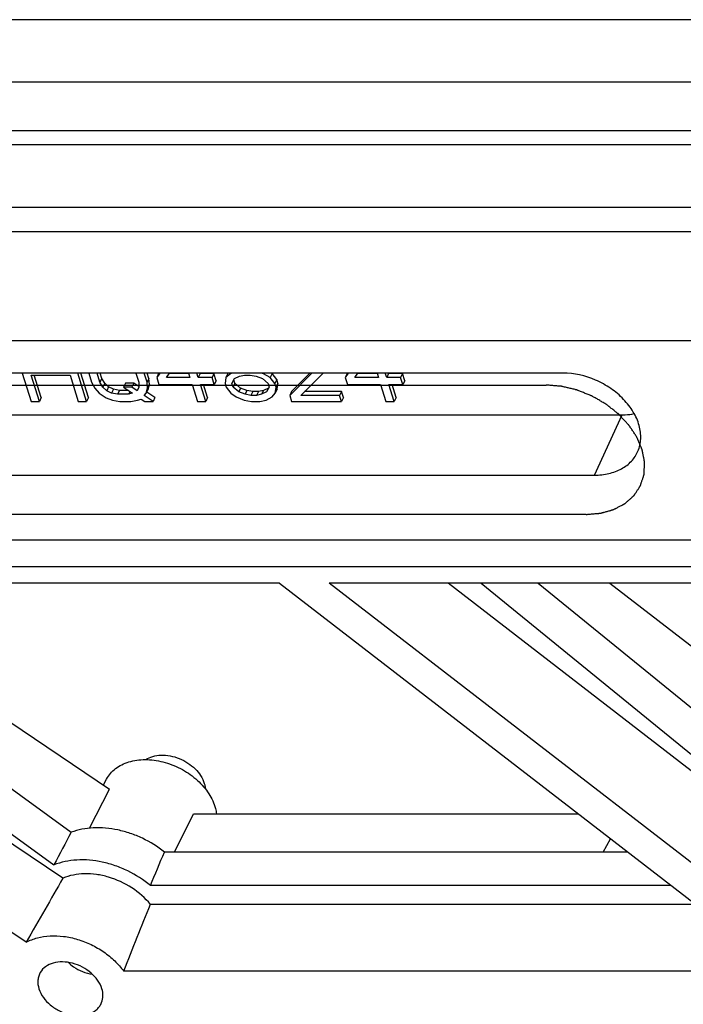
# Model space of a CAD drawing. Units: millimetres. Extents: x 1188 to 1867, y -140 to 341.
# Drawn here: x 1422 to 1450, y -32 to 10 of the extents above; entities that cross this region are included whole.
import ezdxf

# ---------------------------------------------------------------- set-up
doc = ezdxf.new("R2010")
doc.units = ezdxf.units.MM
doc.layers.add('02___PRT_ALL_AXES', color=7, linetype='Continuous')
doc.layers.add('03___PRT_ALL_CURVES', color=7, linetype='Continuous')

msp = doc.modelspace()

# ---------------------------------------------------------------- linework, layer by layer
at = {"color": 7, "linetype": 'Continuous'}
for p, q in [((1583.477, 9.575), (1328.981, 9.575)), ((1454.414, 6.957), (1327.861, 6.957)), ((1453.466, 4.92), (1330.631, 4.92)), ((1453.198, 4.342), (1330.959, 4.342)), ((1451.974, 1.712), (1325.619, 1.712)), ((1579.014, 0.699), (1325.185, 0.699)), ((1559.383, -3.872), (1348.497, -3.872)), ((1445.236, -5.214), (1400.672, -5.214)), ((1422.594, -5.214), (1422.963, -6.406)), ((1423.311, -6.406), (1422.968, -5.298)), ((1422.968, -5.298), (1424.593, -5.298)), ((1423.39, -6.245), (1423.097, -5.298)), ((1424.593, -5.298), (1424.936, -6.406)), ((1425.284, -6.406), (1424.915, -5.214)), ((1425.363, -6.245), (1425.044, -5.214)), ((1425.38, -5.214), (1425.499, -5.6)), ((1425.847, -5.6), (1425.728, -5.214)), ((1425.926, -5.439), (1425.857, -5.214)), ((1427.353, -5.214), (1427.472, -5.6)), ((1427.82, -5.6), (1427.701, -5.214)), ((1427.899, -5.439), (1427.83, -5.214)), ((1428.353, -5.214), (1428.222, -5.398)), ((1428.301, -5.237), (1428.222, -5.398)), ((1428.317, -5.214), (1428.301, -5.237)), ((1428.628, -5.398), (1428.761, -5.214)), ((1429.565, -5.237), (1428.744, -5.237)), ((1429.558, -5.214), (1429.614, -5.398)), ((1429.963, -5.398), (1429.906, -5.214)), ((1430.042, -5.237), (1429.963, -5.398)), ((1430.042, -5.237), (1430.035, -5.214)), ((1430.622, -5.237), (1430.042, -5.237)), ((1430.622, -5.237), (1430.543, -5.398)), ((1430.715, -5.54), (1430.622, -5.237)), ((1431.202, -5.237), (1431.123, -5.398)), ((1431.309, -5.247), (1431.123, -5.398)), ((1431.23, -5.214), (1431.202, -5.237)), ((1431.325, -5.214), (1431.309, -5.247)), ((1431.374, -5.214), (1431.309, -5.247)), ((1431.487, -5.449), (1431.688, -5.348)), ((1431.688, -5.348), (1431.904, -5.298)), ((1431.904, -5.298), (1432.136, -5.298)), ((1432.136, -5.298), (1432.384, -5.348)), ((1432.384, -5.348), (1432.647, -5.449)), ((1432.701, -5.247), (1432.615, -5.214)), ((1432.717, -5.214), (1432.701, -5.247)), ((1432.98, -5.398), (1432.701, -5.247)), ((1433.059, -5.237), (1432.98, -5.398)), ((1433.059, -5.237), (1433.017, -5.214)), ((1433.253, -5.489), (1433.059, -5.237)), ((1434.716, -5.214), (1433.794, -6.154)), ((1434.637, -5.214), (1433.873, -5.993)), ((1434.258, -6.154), (1435.198, -5.214)), ((1436.245, -5.214), (1436.113, -5.398)), ((1436.192, -5.237), (1436.113, -5.398)), ((1436.209, -5.214), (1436.192, -5.237)), ((1436.52, -5.398), (1436.652, -5.214)), ((1437.456, -5.237), (1436.636, -5.237)), ((1437.449, -5.214), (1437.506, -5.398)), ((1437.854, -5.398), (1437.797, -5.214)), ((1437.933, -5.237), (1437.854, -5.398)), ((1437.933, -5.237), (1437.926, -5.214)), ((1438.514, -5.237), (1437.933, -5.237)), ((1438.514, -5.237), (1438.435, -5.398)), ((1438.607, -5.54), (1438.514, -5.237)), ((1425.499, -5.6), (1425.635, -5.852)), ((1425.926, -5.439), (1425.847, -5.6)), ((1425.967, -5.802), (1425.847, -5.6)), ((1426.046, -5.64), (1425.926, -5.439)), ((1426.046, -5.64), (1425.967, -5.802)), ((1426.209, -5.792), (1426.046, -5.64)), ((1426.917, -5.64), (1426.838, -5.802)), ((1427.265, -5.64), (1426.917, -5.64)), ((1427.265, -5.64), (1427.186, -5.802)), ((1427.476, -5.785), (1427.265, -5.64)), ((1427.472, -5.6), (1427.476, -5.802)), ((1427.899, -5.439), (1427.82, -5.6)), ((1427.84, -5.852), (1427.82, -5.6)), ((1427.919, -5.691), (1427.84, -5.852)), ((1427.865, -5.892), (1427.919, -5.691)), ((1427.919, -5.691), (1427.899, -5.439)), ((1428.222, -5.398), (1428.315, -5.701)), ((1428.315, -5.701), (1429.708, -5.701)), ((1429.614, -5.398), (1428.628, -5.398)), ((1429.708, -5.701), (1429.926, -6.406)), ((1430.543, -5.398), (1429.963, -5.398)), ((1430.274, -6.406), (1430.056, -5.701)), ((1430.056, -5.701), (1430.636, -5.701)), ((1430.353, -6.245), (1430.185, -5.701)), ((1430.636, -5.701), (1430.543, -5.398)), ((1430.715, -5.54), (1430.636, -5.701)), ((1431.123, -5.398), (1431.085, -5.65)), ((1431.085, -5.65), (1431.132, -5.802)), ((1431.375, -5.65), (1431.487, -5.449)), ((1431.422, -5.802), (1431.375, -5.65)), ((1431.501, -5.64), (1431.422, -5.802)), ((1431.501, -5.64), (1431.458, -5.501)), ((1431.737, -5.842), (1431.501, -5.64)), ((1432.647, -5.449), (1432.884, -5.65)), ((1432.884, -5.65), (1432.93, -5.802)), ((1433.174, -5.65), (1432.98, -5.398)), ((1433.253, -5.489), (1433.174, -5.65)), ((1433.221, -5.802), (1433.174, -5.65)), ((1433.3, -5.64), (1433.221, -5.802)), ((1433.3, -5.64), (1433.253, -5.489)), ((1433.262, -5.892), (1433.3, -5.64)), ((1436.113, -5.398), (1436.207, -5.701)), ((1436.207, -5.701), (1437.6, -5.701)), ((1437.506, -5.398), (1436.52, -5.398)), ((1437.6, -5.701), (1437.818, -6.406)), ((1438.435, -5.398), (1437.854, -5.398)), ((1438.166, -6.406), (1437.948, -5.701)), ((1437.948, -5.701), (1438.528, -5.701)), ((1438.245, -6.245), (1438.077, -5.701)), ((1438.528, -5.701), (1438.435, -5.398)), ((1438.607, -5.54), (1438.528, -5.701)), ((1425.635, -5.852), (1425.813, -6.054)), ((1425.813, -6.054), (1426.107, -6.255)), ((1426.13, -5.953), (1425.967, -5.802)), ((1426.209, -5.792), (1426.13, -5.953)), ((1426.335, -6.054), (1426.13, -5.953)), ((1426.414, -5.892), (1426.209, -5.792)), ((1426.414, -5.892), (1426.335, -6.054)), ((1426.583, -6.104), (1426.335, -6.054)), ((1426.662, -5.943), (1426.414, -5.892)), ((1426.662, -5.943), (1426.583, -6.104)), ((1427.047, -6.104), (1426.583, -6.104)), ((1427.044, -5.943), (1426.662, -5.943)), ((1426.838, -5.802), (1427.206, -6.054)), ((1427.186, -5.802), (1426.838, -5.802)), ((1427.106, -5.985), (1427.047, -6.104)), ((1427.206, -6.054), (1427.047, -6.104)), ((1427.407, -5.953), (1427.186, -5.802)), ((1427.476, -5.802), (1427.407, -5.953)), ((1427.701, -6.154), (1427.786, -6.054)), ((1428.069, -6.406), (1427.701, -6.154)), ((1427.786, -6.054), (1427.84, -5.852)), ((1427.865, -5.892), (1427.786, -6.054)), ((1428.148, -6.245), (1427.807, -6.011)), ((1431.132, -5.802), (1431.326, -6.054)), ((1431.326, -6.054), (1431.546, -6.205)), ((1431.658, -6.003), (1431.422, -5.802)), ((1431.737, -5.842), (1431.658, -6.003)), ((1431.921, -6.104), (1431.658, -6.003)), ((1432.001, -5.943), (1431.737, -5.842)), ((1432.001, -5.943), (1431.921, -6.104)), ((1432.169, -6.154), (1431.921, -6.104)), ((1432.248, -5.993), (1432.001, -5.943)), ((1432.248, -5.993), (1432.169, -6.154)), ((1432.401, -6.154), (1432.169, -6.154)), ((1432.48, -5.993), (1432.248, -5.993)), ((1432.48, -5.993), (1432.401, -6.154)), ((1432.618, -6.104), (1432.401, -6.154)), ((1432.697, -5.943), (1432.48, -5.993)), ((1432.697, -5.943), (1432.618, -6.104)), ((1432.819, -6.003), (1432.618, -6.104)), ((1432.898, -5.842), (1432.697, -5.943)), ((1432.93, -5.802), (1432.819, -6.003)), ((1432.898, -5.842), (1432.819, -6.003)), ((1432.927, -5.79), (1432.898, -5.842)), ((1433.055, -6.205), (1433.182, -6.054)), ((1433.182, -6.054), (1433.221, -5.802)), ((1433.262, -5.892), (1433.182, -6.054)), ((1433.873, -5.993), (1433.794, -6.154)), ((1433.794, -6.154), (1433.872, -6.406)), ((1435.883, -6.154), (1434.258, -6.154)), ((1435.962, -5.993), (1434.419, -5.993)), ((1435.962, -5.993), (1435.883, -6.154)), ((1435.961, -6.406), (1435.883, -6.154)), ((1436.04, -6.245), (1435.962, -5.993)), ((1422.963, -6.406), (1423.311, -6.406)), ((1423.39, -6.245), (1423.311, -6.406)), ((1424.936, -6.406), (1425.284, -6.406)), ((1425.363, -6.245), (1425.284, -6.406)), ((1426.107, -6.255), (1426.371, -6.356)), ((1426.371, -6.356), (1426.676, -6.406)), ((1426.676, -6.406), (1427.141, -6.406)), ((1427.141, -6.406), (1427.415, -6.356)), ((1427.415, -6.356), (1427.574, -6.306)), ((1427.574, -6.306), (1427.721, -6.406)), ((1427.721, -6.406), (1428.069, -6.406)), ((1428.148, -6.245), (1428.069, -6.406)), ((1429.926, -6.406), (1430.274, -6.406)), ((1430.353, -6.245), (1430.274, -6.406)), ((1431.546, -6.205), (1431.883, -6.356)), ((1431.883, -6.356), (1432.189, -6.406)), ((1432.189, -6.406), (1432.537, -6.406)), ((1432.537, -6.406), (1432.812, -6.356)), ((1432.812, -6.356), (1433.055, -6.205)), ((1433.872, -6.406), (1435.961, -6.406)), ((1436.04, -6.245), (1435.961, -6.406)), ((1437.818, -6.406), (1438.166, -6.406)), ((1438.245, -6.245), (1438.166, -6.406)), ((1403.146, -6.965), (1447.71, -6.965)), ((1446.557, -9.488), (1447.71, -6.965)), ((1401.992, -9.488), (1446.557, -9.488)), ((1352.694, -12.195), (1561.193, -12.195)), ((1352.181, -13.316), (1560.68, -13.316)), ((1422.761, -29.039), (1400.443, -14.009)), ((1433.367, -14.009), (1400.443, -14.009)), ((1424.291, -26.364), (1405.944, -14.009)), ((1407.689, -14.009), (1423.918, -25.804)), ((1410.289, -14.009), (1424.639, -24.437)), ((1413.445, -14.009), (1426.248, -22.631)), ((1433.367, -14.009), (1452.979, -29.145)), ((1454.811, -28.954), (1435.446, -14.009)), ((1477.843, -14.009), (1435.446, -14.009)), ((1456.343, -26.295), (1440.424, -14.009)), ((1441.805, -14.009), (1456.144, -25.689)), ((1444.2, -14.009), (1456.871, -24.33)), ((1447.204, -14.009), (1458.287, -22.562)), ((1425.99, -22.457), (1426.123, -22.21)), ((1425.406, -24.266), (1426.248, -22.631)), ((1428.975, -25.264), (1429.759, -23.669)), ((1429.759, -23.669), (1445.884, -23.669)), ((1446.916, -25.264), (1447.226, -24.705)), ((1447.951, -25.264), (1428.546, -25.264)), ((1449.767, -26.666), (1427.959, -26.666)), ((1450.786, -27.453), (1427.957, -27.453)), ((1452.713, -30.256), (1426.841, -30.256))]:
    msp.add_line(p, q, dxfattribs=at)
for centre, major_axis, ratio, start_param, end_param in [((1415.908, -48.712), (31.962, 63.352), 0.047437, 1.201618, 1.224851), ((1407.716, -65.405), (29.407, 64.215), 0.040985, -0.904555, -0.876898), ((1363.528, -152.96), (72.122, 143.694), 0.031682, 0.508944, 0.546936), ((1365.221, -159.707), (68.428, 149.594), 0.02712, -0.512674, -0.47399)]:
    msp.add_ellipse(centre, major_axis=major_axis, ratio=ratio, start_param=start_param, end_param=end_param, dxfattribs=at)
for points, knots in [([(1448.375, -8.488), (1448.445, -8.325), (1448.525, -7.96), (1448.45, -7.386), (1448.195, -6.818), (1447.784, -6.291), (1447.245, -5.839), (1446.418, -5.38), (1445.703, -5.214), (1445.236, -5.214)], [0, 0, 0, 0, 0.101763, 0.210155, 0.328356, 0.456442, 0.592009, 0.73108, 1, 1, 1, 1]), ([(1447.71, -6.965), (1447.754, -6.965), (1447.924, -6.961), (1448.094, -6.94), (1448.218, -6.915)], [0, 0, 0, 0, 0.2562, 1, 1, 1, 1]), ([(1446.557, -9.488), (1446.76, -9.488), (1447.153, -9.447), (1447.69, -9.252), (1448.118, -8.93), (1448.31, -8.64), (1448.375, -8.488)], [0, 0, 0, 0, 0.278593, 0.535387, 0.772998, 1, 1, 1, 1]), ([(1426.123, -22.21), (1426.168, -22.126), (1426.279, -21.966), (1426.573, -21.69), (1427.067, -21.451), (1427.758, -21.363), (1428.5, -21.464), (1429.104, -21.696), (1429.553, -21.961), (1429.958, -22.268), (1430.371, -22.714), (1430.591, -23.142), (1430.658, -23.358)], [0, 0, 0, 0, 0.05079, 0.102872, 0.213746, 0.336589, 0.469954, 0.609049, 0.678889, 0.747758, 0.879431, 1, 1, 1, 1]), ([(1430.658, -23.358), (1430.666, -23.384), (1430.695, -23.486), (1430.715, -23.591), (1430.725, -23.669)], [0, 0, 0, 0, 0.254956, 1, 1, 1, 1]), ([(1428.546, -25.264), (1428.263, -25.037), (1427.794, -24.747), (1427.121, -24.474), (1426.438, -24.286), (1425.594, -24.206), (1424.934, -24.327), (1424.639, -24.437)], [0, 0, 0, 0, 0.262094, 0.39386, 0.523862, 0.772469, 1, 1, 1, 1]), ([(1427.959, -26.666), (1427.67, -26.424), (1427.187, -26.115), (1426.49, -25.825), (1425.781, -25.627), (1424.905, -25.546), (1424.221, -25.682), (1423.918, -25.804)], [0, 0, 0, 0, 0.262125, 0.394212, 0.524546, 0.773329, 1, 1, 1, 1]), ([(1427.957, -27.453), (1427.738, -27.185), (1427.198, -26.715), (1426.391, -26.342), (1425.704, -26.191), (1425.055, -26.15), (1424.572, -26.241), (1424.291, -26.364)], [0, 0, 0, 0, 0.255651, 0.51945, 0.648661, 0.772908, 1, 1, 1, 1]), ([(1422.761, -29.039), (1422.908, -28.96), (1423.233, -28.836), (1423.766, -28.756), (1424.335, -28.78), (1424.916, -28.904), (1425.483, -29.124), (1426.009, -29.429), (1426.471, -29.806), (1426.73, -30.101), (1426.841, -30.256)], [0, 0, 0, 0, 0.108742, 0.225463, 0.34956, 0.479268, 0.612057, 0.745009, 0.875187, 1, 1, 1, 1]), ([(1425.926, -30.984), (1425.848, -30.731), (1425.585, -30.381), (1425.121, -30.068), (1424.711, -29.907), (1424.292, -29.845), (1423.898, -29.889), (1423.565, -30.039), (1423.404, -30.21), (1423.349, -30.304)], [0, 0, 0, 0, 0.249904, 0.388419, 0.527757, 0.661673, 0.785357, 0.897143, 1, 1, 1, 1]), ([(1424.527, -29.887), (1424.593, -29.953), (1424.881, -30.194), (1425.247, -30.341), (1425.526, -30.376)], [0, 0, 0, 0, 0.248749, 1, 1, 1, 1]), ([(1423.349, -30.304), (1423.32, -30.352), (1423.274, -30.456), (1423.229, -30.687), (1423.253, -30.869), (1423.289, -30.984)], [0, 0, 0, 0, 0.240097, 0.48402, 1, 1, 1, 1]), ([(1423.289, -30.984), (1423.37, -31.248), (1423.652, -31.613), (1424.145, -31.928), (1424.577, -32.081), (1425.012, -32.124), (1425.411, -32.052), (1425.687, -31.892), (1425.841, -31.715), (1425.895, -31.615), (1425.916, -31.563)], [0, 0, 0, 0, 0.252577, 0.392594, 0.532587, 0.665835, 0.7876, 0.897173, 0.948989, 1, 1, 1, 1]), ([(1425.916, -31.563), (1425.951, -31.475), (1425.988, -31.278), (1425.956, -31.081), (1425.926, -30.984)], [0, 0, 0, 0, 0.483084, 1, 1, 1, 1])]:
    msp.add_open_spline(points, degree=3, knots=knots, dxfattribs=at)
at = {"layer": '02___PRT_ALL_AXES', "color": 7, "linetype": 'Continuous'}
for points, knots in [([(1427.761, -21.396), (1427.851, -21.336), (1428.062, -21.243), (1428.415, -21.193), (1428.795, -21.226), (1429.175, -21.339), (1429.532, -21.526), (1429.927, -21.841), (1430.146, -22.163), (1430.217, -22.391)], [0, 0, 0, 0, 0.109113, 0.228218, 0.35638, 0.490527, 0.626376, 0.759327, 1, 1, 1, 1]), ([(1430.217, -22.391), (1430.223, -22.41), (1430.244, -22.485), (1430.257, -22.563), (1430.261, -22.621)], [0, 0, 0, 0, 0.25606, 1, 1, 1, 1])]:
    msp.add_open_spline(points, degree=3, knots=knots, dxfattribs=at)
at = {"layer": '03___PRT_ALL_CURVES', "color": 4, "linetype": 'Continuous'}
for p, q in [((1399.968, -5.718), (1444.533, -5.718)), ((1446.206, -11.132), (1401.642, -11.132))]:
    msp.add_line(p, q, dxfattribs=at)
msp.add_open_spline([(1446.206, -11.132), (1446.256, -11.128), (1446.357, -11.119), (1446.482, -11.109), (1446.583, -11.1), (1446.645, -11.095), (1446.696, -11.09), (1446.733, -11.087), (1446.765, -11.084), (1446.787, -11.083), (1446.799, -11.081), (1446.809, -11.081), (1446.817, -11.078), (1446.829, -11.075), (1446.848, -11.07), (1446.877, -11.062), (1446.911, -11.052), (1446.957, -11.039), (1447.014, -11.024), (1447.082, -11.004), (1447.151, -10.985), (1447.208, -10.969), (1447.253, -10.957), (1447.288, -10.947), (1447.316, -10.939), (1447.336, -10.934), (1447.347, -10.93), (1447.356, -10.928), (1447.363, -10.924), (1447.373, -10.919), (1447.39, -10.91), (1447.415, -10.897), (1447.445, -10.882), (1447.484, -10.861), (1447.533, -10.835), (1447.592, -10.804), (1447.651, -10.773), (1447.7, -10.747), (1447.739, -10.727), (1447.769, -10.711), (1447.794, -10.698), (1447.811, -10.689), (1447.82, -10.684), (1447.828, -10.68), (1447.834, -10.675), (1447.842, -10.668), (1447.856, -10.655), (1447.876, -10.637), (1447.9, -10.616), (1447.932, -10.588), (1447.972, -10.552), (1448.02, -10.51), (1448.068, -10.467), (1448.108, -10.432), (1448.14, -10.403), (1448.164, -10.382), (1448.184, -10.364), (1448.198, -10.352), (1448.206, -10.345), (1448.213, -10.34), (1448.216, -10.333), (1448.222, -10.325), (1448.232, -10.31), (1448.246, -10.288), (1448.262, -10.263), (1448.285, -10.229), (1448.313, -10.186), (1448.346, -10.135), (1448.38, -10.084), (1448.408, -10.042), (1448.43, -10.008), (1448.447, -9.982), (1448.461, -9.961), (1448.47, -9.946), (1448.476, -9.937), (1448.481, -9.931), (1448.482, -9.924), (1448.486, -9.914), (1448.491, -9.897), (1448.499, -9.873), (1448.508, -9.844), (1448.521, -9.805), (1448.536, -9.757), (1448.555, -9.698), (1448.574, -9.64), (1448.589, -9.592), (1448.602, -9.553), (1448.611, -9.524), (1448.619, -9.499), (1448.624, -9.483), (1448.627, -9.473), (1448.63, -9.466), (1448.63, -9.458), (1448.631, -9.447), (1448.632, -9.429), (1448.633, -9.402), (1448.635, -9.371), (1448.637, -9.329), (1448.639, -9.276), (1448.643, -9.213), (1448.646, -9.15), (1448.648, -9.097), (1448.651, -9.055), (1448.652, -9.023), (1448.653, -8.997), (1448.654, -8.979), (1448.655, -8.968), (1448.656, -8.96), (1448.654, -8.952), (1448.652, -8.941), (1448.648, -8.921), (1448.643, -8.893), (1448.636, -8.86), (1448.628, -8.815), (1448.617, -8.76), (1448.604, -8.693), (1448.591, -8.626), (1448.581, -8.57), (1448.572, -8.525), (1448.566, -8.492), (1448.56, -8.464), (1448.557, -8.445), (1448.554, -8.434), (1448.553, -8.425), (1448.549, -8.417), (1448.545, -8.406), (1448.536, -8.387), (1448.525, -8.359), (1448.511, -8.327), (1448.492, -8.283), (1448.469, -8.228), (1448.441, -8.162), (1448.413, -8.097), (1448.39, -8.042), (1448.371, -7.998), (1448.358, -7.965), (1448.346, -7.938), (1448.338, -7.918), (1448.333, -7.908), (1448.33, -7.899), (1448.324, -7.891), (1448.318, -7.881), (1448.305, -7.862), (1448.288, -7.836), (1448.267, -7.804), (1448.239, -7.762), (1448.204, -7.71), (1448.162, -7.646), (1448.12, -7.583), (1448.085, -7.531), (1448.057, -7.488), (1448.036, -7.457), (1448.018, -7.43), (1448.004, -7.409), (1447.995, -7.393), (1447.98, -7.379), (1447.962, -7.359), (1447.939, -7.335), (1447.912, -7.306), (1447.876, -7.267), (1447.83, -7.219), (1447.776, -7.16), (1447.721, -7.102), (1447.676, -7.053), (1447.64, -7.014), (1447.612, -6.985), (1447.59, -6.961), (1447.571, -6.942), (1447.559, -6.927), (1447.541, -6.914), (1447.52, -6.897), (1447.492, -6.875), (1447.459, -6.849), (1447.415, -6.814), (1447.36, -6.771), (1447.293, -6.719), (1447.227, -6.667), (1447.161, -6.615), (1447.106, -6.572), (1447.068, -6.541), (1447.045, -6.524), (1447.029, -6.51), (1447.011, -6.501), (1446.986, -6.486), (1446.944, -6.462), (1446.883, -6.427), (1446.81, -6.385), (1446.737, -6.343), (1446.664, -6.301), (1446.591, -6.259), (1446.53, -6.225), (1446.488, -6.2), (1446.463, -6.186), (1446.446, -6.175), (1446.426, -6.168), (1446.4, -6.157), (1446.354, -6.139), (1446.289, -6.113), (1446.211, -6.082), (1446.133, -6.051), (1446.055, -6.019), (1445.977, -5.988), (1445.912, -5.962), (1445.866, -5.944), (1445.84, -5.934), (1445.821, -5.925), (1445.8, -5.921), (1445.774, -5.914), (1445.727, -5.903), (1445.66, -5.887), (1445.58, -5.868), (1445.5, -5.849), (1445.419, -5.829), (1445.339, -5.81), (1445.272, -5.794), (1445.226, -5.783), (1445.199, -5.776), (1445.179, -5.77), (1445.159, -5.77), (1445.132, -5.767), (1445.085, -5.764), (1445.017, -5.758), (1444.937, -5.751), (1444.829, -5.742), (1444.694, -5.731), (1444.587, -5.722), (1444.533, -5.718)], degree=3, knots=[0, 0, 0, 0, 0.015625, 0.03125, 0.039062, 0.046875, 0.050781, 0.054688, 0.058594, 0.060547, 0.061523, 0.0625, 0.063477, 0.064453, 0.066406, 0.070312, 0.074219, 0.078125, 0.085938, 0.09375, 0.101562, 0.109375, 0.113281, 0.117188, 0.121094, 0.123047, 0.124023, 0.125, 0.125977, 0.126953, 0.128906, 0.132812, 0.136719, 0.140625, 0.148438, 0.15625, 0.164062, 0.171875, 0.175781, 0.179688, 0.183594, 0.185547, 0.186523, 0.1875, 0.188477, 0.189453, 0.191406, 0.195312, 0.199219, 0.203125, 0.210938, 0.21875, 0.226562, 0.234375, 0.238281, 0.242188, 0.246094, 0.248047, 0.249023, 0.25, 0.250977, 0.251953, 0.253906, 0.257812, 0.261719, 0.265625, 0.273438, 0.28125, 0.289062, 0.296875, 0.300781, 0.304688, 0.308594, 0.310547, 0.311523, 0.3125, 0.313477, 0.314453, 0.316406, 0.320312, 0.324219, 0.328125, 0.335938, 0.34375, 0.351562, 0.359375, 0.363281, 0.367188, 0.371094, 0.373047, 0.374023, 0.375, 0.375977, 0.376953, 0.378906, 0.382812, 0.386719, 0.390625, 0.398438, 0.40625, 0.414062, 0.421875, 0.425781, 0.429688, 0.433594, 0.435547, 0.436523, 0.4375, 0.438477, 0.439453, 0.441406, 0.445312, 0.449219, 0.453125, 0.460938, 0.46875, 0.476562, 0.484375, 0.488281, 0.492188, 0.496094, 0.498047, 0.499023, 0.5, 0.500977, 0.501953, 0.503906, 0.507812, 0.511719, 0.515625, 0.523438, 0.53125, 0.539062, 0.546875, 0.550781, 0.554688, 0.558594, 0.560547, 0.561523, 0.5625, 0.563477, 0.564453, 0.566406, 0.570312, 0.574219, 0.578125, 0.585938, 0.59375, 0.601562, 0.609375, 0.613281, 0.617188, 0.621094, 0.623047, 0.625, 0.626953, 0.628906, 0.632812, 0.636719, 0.640625, 0.648438, 0.65625, 0.664062, 0.671875, 0.675781, 0.679688, 0.683594, 0.685547, 0.6875, 0.689453, 0.691406, 0.695312, 0.699219, 0.703125, 0.710938, 0.71875, 0.726562, 0.734375, 0.742188, 0.746094, 0.748047, 0.75, 0.751953, 0.753906, 0.757812, 0.765625, 0.773438, 0.78125, 0.789062, 0.796875, 0.804688, 0.808594, 0.810547, 0.8125, 0.814453, 0.816406, 0.820312, 0.828125, 0.835938, 0.84375, 0.851562, 0.859375, 0.867188, 0.871094, 0.873047, 0.875, 0.876953, 0.878906, 0.882812, 0.890625, 0.898438, 0.90625, 0.914062, 0.921875, 0.929688, 0.933594, 0.935547, 0.9375, 0.939453, 0.941406, 0.945312, 0.953125, 0.960938, 0.96875, 0.984375, 1, 1, 1, 1], dxfattribs=at)

doc.saveas('drawing.dxf')
